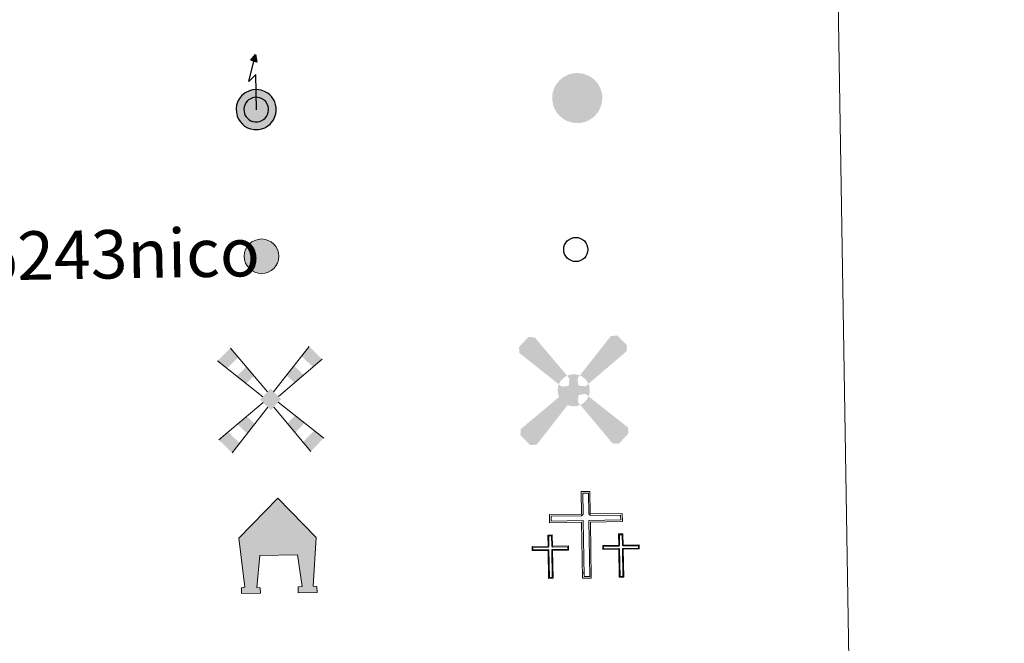
# Model space of a CAD drawing. Units: metres. Extents: x 610647 to 615149, y 694423 to 697465.
# Drawn here: x 611287 to 611450, y 695725 to 695828 of the extents above; entities that cross this region are included whole.
import ezdxf
from ezdxf.enums import TextEntityAlignment as Align

# ---------------------------------------------------------------- set-up
doc = ezdxf.new("R2010")
doc.units = ezdxf.units.M
doc.header["$MEASUREMENT"] = 0
doc.layers.add('Carátula', color=7, linetype='Continuous', lineweight=0)
doc.styles.add('Style-font010', font='font010.shx')

# ---------------------------------------------------------------- blocks, each defined once
blk = doc.blocks.new('5CEMEN')
at = {"layer": 'Carátula', "color": 7, "linetype": 'Continuous', "lineweight": 0, "flags": 128}
for points in [[(0.3906974415294826, -6.316160662099719), (0.3905816776677966, 2.933055736590177), (5.664250502130017, 2.931595342466608), (5.663887166883796, 4.26677655428648), (0.4022167669609189, 4.268042487325147), (0.400248508201912, 7.972560826456174), (-1.05796516709961, 7.97119110962376), (-1.055980703793466, 4.267672638874501), (-6.339664419880137, 4.268295214977115), (-6.339317289646715, 2.932114134542644), (-1.067615792620927, 2.932685888139531), (-1.067500028759241, -6.316530510317534), (0.3906974415294826, -6.316160662099719)], [(-1.057259237626567, 4.003658689791337), (-6.075912930769846, 4.00398639566265), (-6.075992133934051, 3.196881697280332), (-0.8013072358444333, 3.196404967224225), (-0.8021913408301771, -6.052795226220042), (0.1279458212666214, -6.051868047565222), (0.1278300574049354, 3.197348350891843), (5.402547365520149, 3.198871358064935), (5.400594421196729, 4.00400872877799), (0.3999221592675894, 4.003044874407351), (0.1381704076193273, 4.267321283696219), (0.1359720991458744, 7.710809075040743), (-0.794181268196553, 7.708882027538493), (-0.7939340819139034, 4.268426252529025), (-1.057259237626567, 4.003658689791337)], [(-5.920024828054011, -6.247885965043679), (-5.916034620022401, -1.620342980138958), (-3.283732027048245, -1.622999991523102), (-3.28392179729417, -0.9559093199204654), (-5.918224127497524, -0.9532198982778937), (-5.916176240658388, 0.9009903932455927), (-6.643291443586349, 0.8997731902636588), (-6.643355798209086, -0.9554693803656846), (-9.283689750591293, -0.95468246540986), (-9.283499980578199, -1.621773137012497), (-6.650148903951049, -1.621446747565642), (-6.650091022020206, -6.246054946677759), (-5.920024828054011, -6.247885965043679)], [(-6.643495130818337, -1.087484457297251), (-9.149830474052578, -1.087869154056534), (-9.151345570804551, -1.489897392457351), (-6.51799449394457, -1.489571003010496), (-6.517952817259356, -6.115179070970044), (-6.049900835147128, -6.115763965528458), (-6.049893896793947, -1.487156291492283), (-3.415542951319367, -1.486846107058227), (-3.41604379680939, -1.085785327246413), (-5.919379533967003, -1.086218639276922), (-6.049271746072918, -0.9550965081434697), (-6.04937913431786, 0.7661312478594482), (-6.511431904276833, 0.7666189118754119), (-6.511340721044689, -0.9556087127421051), (-6.643495130818337, -1.087484457297251)], [(5.730330035090446, -6.25868226448074), (5.728272415930405, -1.634041655343026), (8.364623098867014, -1.633763880934566), (8.366433066083118, -0.966705619590357), (5.730066178133711, -0.9679832623805851), (5.730130532523617, 0.8872593080159277), (5.002031665993854, 0.8870581788942218), (5.001967311603948, -0.9681843917351216), (2.36263322760351, -0.967413682024926), (2.361823129002005, -1.634488148381934), (4.998173811938614, -1.634210374206305), (5.000231431331486, -6.258850983576849), (5.730330035090446, -6.25868226448074)], [(5.001844183774665, -1.099199600052088), (2.494492767145857, -1.100567960413173), (2.493977538775653, -1.502612403826788), (5.132344163954258, -1.501367171062157), (5.132353430613875, -6.128974976483732), (5.596438348293304, -6.127495313528925), (5.59639667137526, -1.501887245336547), (8.233747222926468, -1.501625676173717), (8.234262451063842, -1.099581232760102), (5.731942787766457, -1.099030880955979), (5.598051100969315, -0.9678439297713339), (5.597959917970002, 0.7543836948461831), (5.131907673086971, 0.7549361793790013), (5.133998593548313, -0.967323855496943), (5.001844183774665, -1.099199600052088)], [(-6.049900835147128, -6.115763965528458), (-6.517952817259356, -6.115179070970044), (-6.517951305257156, -5.68312236154452)], [(0.1279458212666214, -6.051868047565222), (-0.8021913408301771, -6.052795226220042), (-0.8062364072538912, -5.191616593627259)], [(5.596438348293304, -6.127495313528925), (5.132353430613875, -6.128974976483732), (5.128355467924848, -5.696853446774185)]]:
    blk.add_lwpolyline(points, dxfattribs=at)
blk = doc.blocks.new('5HORRE')
at = {"layer": 'Carátula', "linetype": 'Continuous', "lineweight": 0, "extrusion": (0, 0, -1)}
blk.add_hatch(color=254, dxfattribs=at).paths.add_polyline_path([(6.12633689539507, -7.748767982469872), (2.999904715456069, -7.74741716333665), (3.000079408520833, -6.832294237334281), (3.592078165151179, -6.765694898320362), (2.999655348947272, -1.497601010836661), (-3.250160803552717, -1.497850377345458), (-3.911723776487634, -6.715252646012232), (-3.243839287664741, -6.764439125079662), (-3.24991143681109, -7.747666529612616), (-6.374311478342861, -7.748283047229052), (-6.33224405371584, -6.76447242917493), (-5.721956052584574, -6.715579121373594), (-6.365766963921487, 1.292041780659929), (-0.123627039603889, 7.877030934905633), (6.38175888475962, 1.424573808209971), (5.523533013183624, -6.716398145770654), (6.08167494344525, -6.78236469719559)])
at = {"layer": 'Carátula', "color": 252, "linetype": 'Continuous', "lineweight": 0, "flags": 128}
blk.add_lwpolyline([(-6.38175888475962, 1.424573808209971), (0.123627039603889, 7.877030934905633), (6.365766963921487, 1.292041780659929), (5.721956052584574, -6.715579121373594), (6.33224405371584, -6.76447242917493), (6.374311478342861, -7.748283047229052), (3.24991143681109, -7.747666529612616), (3.243839287664741, -6.764439125079662), (3.911723776487634, -6.715252646012232), (3.250160803552717, -1.497850377345458), (-2.999655348947272, -1.497601010836661), (-3.592078165151179, -6.765694898320362), (-3.000079408520833, -6.832294237334281), (-2.999904715456069, -7.74741716333665), (-6.12633689539507, -7.748767982469872), (-6.08167494344525, -6.78236469719559), (-5.523533013183624, -6.716398145770654)], close=True, dxfattribs=at)
blk = doc.blocks.new('5MOLIV')
at = {"layer": 'Carátula', "linetype": 'Continuous', "lineweight": 0}
for points in [[(-7.104369997512549, 5.219778437633067), (-8.66386358323507, 6.498210585210472), (-6.48591356840916, 8.576199693372473), (-5.215853882953525, 7.026420871959999)], [(7.056449335766956, 5.217367609264329), (5.210164004936814, 7.066520787542686), (6.480613402556628, 8.62714384496212), (8.604390423512086, 6.497458383208141)], [(-3.990365969249979, 2.663995013106614), (-5.547859817510471, 3.942394759971648), (-3.943843061104417, 5.473610043525696), (-2.673848177073523, 3.919831747189164)], [(3.960567160742357, 2.657186061609536), (2.676264290465042, 3.945161269977689), (3.943714082008228, 5.505832928465679), (5.508508248254657, 3.937276835320517)], [(-0.003386328928172588, -1.752175086177886), (-1.752223687246442, 0.000386722618713975), (0.0004029232077300549, 1.753223556093872), (1.750272550852969, 0.002645284403115511)], [(-3.961651472374797, -5.56354991090484), (-5.544200270902365, -3.979704179568216), (-3.981471756706014, -2.71285470505245), (-2.700119891902432, -3.997781706275418)], [(3.954383452888578, -5.563792637083679), (2.692581923445687, -3.998145518358797), (3.974574119783938, -2.712745577096939), (5.536245647119358, -3.980211569229141)], [(-6.485730703221634, -8.696069988654926), (-8.663706687744707, -6.516499936813489), (-7.10396157973446, -5.248601992614567), (-5.226182659622282, -7.129269514465705)], [(6.479970049113035, -8.696119143860415), (5.21618498233147, -7.129439755808562), (7.095901236636564, -5.24864502903074), (8.6565566950012, -6.517094689421356)]]:
    blk.add_hatch(color=9, dxfattribs=at).paths.add_polyline_path(points)
at = {"layer": 'Carátula', "color": 9, "linetype": 'Continuous', "lineweight": 0}
for p, q in [((-0.4936982833314687, 1.25716307782568), (-6.48591356840916, 8.576199693372473)), ((0.4944798639044166, 1.260154619114473), (6.480613402556628, 8.62714384496212)), ((-1.29578184033744, 0.4560519948136061), (-8.66386358323507, 6.498210585210472)), ((1.298541952157393, 0.4550228547304869), (8.604390423512086, 6.497458383208141)), ((-1.258227748330683, -0.4976815581321716), (-8.663706687744707, -6.516499936813489)), ((-0.4935123960021883, -1.262170557165518), (-6.485730703221634, -8.696069988654926)), ((0.4866182000841945, -1.262049019569531), (6.479970049113035, -8.696119143860415)), ((1.250091129913926, -0.4983173352666199), (8.6565566950012, -6.517094689421356))]:
    blk.add_line(p, q, dxfattribs=at)
blk = doc.blocks.new('5AEGEN')
at = {"layer": 'Carátula', "linetype": 'Continuous', "lineweight": 0}
h = blk.add_hatch(color=9, dxfattribs=at)
edge = h.paths.add_edge_path()
edge.add_ellipse((0.001199182588607073, -0.0008616696577519178), major_axis=(0.0001133711317456085, -2.640191106072078), ratio=0.9999635666824256, start_angle=203.6021138888889, end_angle=246.6855833333334, ccw=False)
edge.add_line((-1.055953407194465, 2.418426669901237), (-1.049830394331366, 2.426326058572158))
edge.add_line((-1.049830394331366, 2.426326058572158), (-6.247623332776129, 8.77736570360139))
edge.add_line((-6.247623332776129, 8.77736570360139), (-7.299346562707797, 8.926423570374027))
edge.add_line((-7.299346562707797, 8.926423570374027), (-8.89927575038746, 7.277126570232213))
edge.add_line((-8.89927575038746, 7.277126570232213), (-8.84946858137846, 6.277188449166715))
edge.add_line((-8.84946858137846, 6.277188449166715), (-2.451702548190951, 1.025853115832433))
h = blk.add_hatch(color=9, dxfattribs=at)
edge = h.paths.add_edge_path()
edge.add_line((8.799848827300593, 6.277262987801805), (8.900070574367419, 7.27777065965347))
edge.add_line((8.900070574367419, 7.27777065965347), (7.302576899761334, 8.92686706664972))
edge.add_line((7.302576899761334, 8.92686706664972), (6.249835584312677, 8.827908878680319))
edge.add_line((6.249835584312677, 8.827908878680319), (1.050461025908589, 2.427300688577816))
edge.add_line((1.050461025908589, 2.427300688577816), (1.047816602513194, 2.42300326609984))
edge.add_ellipse((0.001199182588607073, -0.0008616696577519178), major_axis=(0.0001133711317456085, -2.640191106072078), ratio=0.9999635666824256, start_angle=113.55601388888891, end_angle=156.6422416666666, ccw=False)
edge.add_line((2.421249174512923, 1.054382536094636), (2.449966500978917, 1.027444472536445))
edge.add_line((2.449966500978917, 1.027444472536445), (8.799848827300593, 6.277262987801805))
h = blk.add_hatch(color=9, dxfattribs=at)
edge = h.paths.add_edge_path()
edge.add_line((-0.6500280303880572, -1.971728064119816), (-0.750067088752985, -0.9239698923192918))
edge.add_line((-0.750067088752985, -0.9239698923192918), (-0.9496429245918989, -0.7727168404962867))
edge.add_line((-0.9496429245918989, -0.7727168404962867), (-1.952150333905593, -0.6724626927170902))
edge.add_line((-1.952150333905593, -0.6724626927170902), (-2.44771211151965, -1.073487036861479))
edge.add_line((-2.44771211151965, -1.073487036861479), (-2.418520108796656, -1.05686402018182))
edge.add_ellipse((0.001199182588607073, -0.0008616696577519178), major_axis=(0.0001133711317456085, -2.640191106072078), ratio=0.9999635666824256, start_angle=293.5739638888889, end_angle=383.5316222222222)
edge.add_line((1.055374602554366, -2.421448852401227), (1.049878995399922, -2.4233264522627))
edge.add_line((1.049878995399922, -2.4233264522627), (0.6481256345286965, -1.972758769057691))
edge.add_line((0.6481256345286965, -1.972758769057691), (0.7501410685945302, -0.9232737282291055))
edge.add_line((0.7501410685945302, -0.9232737282291055), (0.9526096787303686, -0.7725340123288333))
edge.add_line((0.9526096787303686, -0.7725340123288333), (1.948184824548662, -0.6216428959742188))
edge.add_line((1.948184824548662, -0.6216428959742188), (2.4499574622605, -1.071830878499895))
edge.add_line((2.4499574622605, -1.071830878499895), (2.428754068678245, -1.038723390782252))
edge.add_ellipse((0.001199182588607073, -0.0008616696577519178), major_axis=(0.0001133711317456085, -2.640191106072078), ratio=0.9999635666824256, start_angle=66.84995000000002, end_angle=113.5560138888889)
edge.add_line((2.421249174512923, 1.054382536094636), (2.449966500978917, 1.027444472536445))
edge.add_line((2.449966500978917, 1.027444472536445), (1.950405248207971, 0.6264849298167974))
edge.add_line((1.950405248207971, 0.6264849298167974), (0.9498975763563067, 0.7267066771164536))
edge.add_line((0.9498975763563067, 0.7267066771164536), (0.750115690054372, 0.9269694988615811))
edge.add_line((0.750115690054372, 0.9269694988615811), (0.6502988825086504, 1.926717769820243))
edge.add_line((0.6502988825086504, 1.926717769820243), (1.050461025908589, 2.427300688577816))
edge.add_line((1.050461025908589, 2.427300688577816), (1.04781648516655, 2.423003316856921))
edge.add_ellipse((0.001199182588607073, -0.0008616696577519178), major_axis=(0.0001133711317456085, -2.640191106072078), ratio=0.9999635666824256, start_angle=156.6422444444444, end_angle=203.6021138888889)
edge.add_line((-1.055953407194465, 2.418426669901237), (-1.049830394331366, 2.426326058572158))
edge.add_line((-1.049830394331366, 2.426326058572158), (-0.6998803589958698, 1.926591156283394))
edge.add_line((-0.6998803589958698, 1.926591156283394), (-0.7500924675259739, 0.9262733345385641))
edge.add_line((-0.7500924675259739, 0.9262733345385641), (-0.9493392200674862, 0.727475116495043))
edge.add_line((-0.9493392200674862, 0.727475116495043), (-1.950087359640747, 0.627674509305507))
edge.add_line((-1.950087359640747, 0.627674509305507), (-2.451702548190951, 1.025853115832433))
edge.add_line((-2.451702548190951, 1.025853115832433), (-2.423368522897363, 1.04395993007347))
edge.add_ellipse((0.001199182588607073, -0.0008616696577519178), major_axis=(0.0001133711317456085, -2.640191106072078), ratio=0.9999635666824256, start_angle=246.6855861111111, end_angle=336.8894333333333)
edge.add_line((-1.034951609559357, -2.429219628451392), (-1.049396355636418, -2.423317413777113))
edge.add_line((-1.049396355636418, -2.423317413777113), (-0.6500280303880572, -1.971728064119816))
h = blk.add_hatch(color=9, dxfattribs=at)
edge = h.paths.add_edge_path()
edge.add_line((-6.249548531835899, -8.871919304598123), (-1.049396355636418, -2.423317413777113))
edge.add_line((-1.049396355636418, -2.423317413777113), (-1.034951609559357, -2.429219628451392))
edge.add_ellipse((0.001199182588607073, -0.0008616696577519178), major_axis=(0.0001133711317456085, -2.640191106072078), ratio=0.9999635666824256, start_angle=293.5739638888889, end_angle=336.88943333333333, ccw=False)
edge.add_line((-2.418520108796656, -1.05686402018182), (-2.44771211151965, -1.073487036861479))
edge.add_line((-2.44771211151965, -1.073487036861479), (-8.849793664412573, -6.273453362751752))
edge.add_line((-8.849793664412573, -6.273453362751752), (-8.899973371997476, -7.271771446801722))
edge.add_line((-8.899973371997476, -7.271771446801722), (-7.297512754332274, -8.922948593273759))
edge.add_line((-7.297512754332274, -8.922948593273759), (-6.249548531835899, -8.871919304598123))
h = blk.add_hatch(color=9, dxfattribs=at)
edge = h.paths.add_edge_path()
edge.add_line((6.252067310037091, -8.873450306942686), (7.300395032623783, -8.923440164420754))
edge.add_line((7.300395032623783, -8.923440164420754), (8.900372821372002, -7.271143557969481))
edge.add_line((8.900372821372002, -7.271143557969481), (8.850549452006817, -6.272205305751413))
edge.add_line((8.850549452006817, -6.272205305751413), (2.4499574622605, -1.071830878499895))
edge.add_line((2.4499574622605, -1.071830878499895), (2.428754068678245, -1.038723390782252))
edge.add_ellipse((0.001199182588607073, -0.0008616696577519178), major_axis=(0.0001133711317456085, -2.640191106072078), ratio=0.9999635666824256, start_angle=23.53162222222221, end_angle=66.84994999999998, ccw=False)
edge.add_line((1.055374602554366, -2.421448852401227), (1.049878995399922, -2.4233264522627))
edge.add_line((1.049878995399922, -2.4233264522627), (6.252067310037091, -8.873450306942686))
blk = doc.blocks.new('5PELE_78')
at = {"layer": 'Carátula', "linetype": 'Continuous', "lineweight": 0}
h = blk.add_hatch(color=9, dxfattribs=at)
edge = h.paths.add_edge_path()
edge.add_arc((-0.0002136870753020048, 0.0001664957962930202), 2.850000000000001, 359.9999380726646, 719.9999380726645)
at = {"layer": 'Carátula', "color": 252, "linetype": 'Continuous', "lineweight": 0}
blk.add_circle((-0.0002136870753020048, 0.0001664957962930202), 2.850000000000001, dxfattribs=at)
blk = doc.blocks.new('5PTT_42')
at = {"layer": 'Carátula', "color": 250, "linetype": 'Continuous', "lineweight": 30}
blk.add_circle((-9.009614586830139e-05, 0.0007536390330642462), 1.995000010338163, dxfattribs=at)
blk = doc.blocks.new('5CEMEN_1')
at = {"layer": 'Carátula', "color": 7, "linetype": 'Continuous', "lineweight": 0, "flags": 128}
for points in [[(0.3906974415294826, -6.316160662099719), (0.3905816776677966, 2.933055736590177), (5.664250502130017, 2.931595342466608), (5.663887166883796, 4.26677655428648), (0.4022167669609189, 4.268042487325147), (0.400248508201912, 7.972560826456174), (-1.05796516709961, 7.97119110962376), (-1.055980703793466, 4.267672638874501), (-6.339664419880137, 4.268295214977115), (-6.339317289646715, 2.932114134542644), (-1.067615792620927, 2.932685888139531), (-1.067500028759241, -6.316530510317534), (0.3906974415294826, -6.316160662099719)], [(-1.057259237626567, 4.003658689791337), (-6.075912930769846, 4.00398639566265), (-6.075992133934051, 3.196881697280332), (-0.8013072358444333, 3.196404967224225), (-0.8021913408301771, -6.052795226220042), (0.1279458212666214, -6.051868047565222), (0.1278300574049354, 3.197348350891843), (5.402547365520149, 3.198871358064935), (5.400594421196729, 4.00400872877799), (0.3999221592675894, 4.003044874407351), (0.1381704076193273, 4.267321283696219), (0.1359720991458744, 7.710809075040743), (-0.794181268196553, 7.708882027538493), (-0.7939340819139034, 4.268426252529025), (-1.057259237626567, 4.003658689791337)], [(-5.920024828054011, -6.247885965043679), (-5.916034620022401, -1.620342980138958), (-3.283732027048245, -1.622999991523102), (-3.28392179729417, -0.9559093199204654), (-5.918224127497524, -0.9532198982778937), (-5.916176240658388, 0.9009903932455927), (-6.643291443586349, 0.8997731902636588), (-6.643355798209086, -0.9554693803656846), (-9.283689750591293, -0.95468246540986), (-9.283499980578199, -1.621773137012497), (-6.650148903951049, -1.621446747565642), (-6.650091022020206, -6.246054946677759), (-5.920024828054011, -6.247885965043679)], [(-6.643495130818337, -1.087484457297251), (-9.149830474052578, -1.087869154056534), (-9.151345570804551, -1.489897392457351), (-6.51799449394457, -1.489571003010496), (-6.517952817259356, -6.115179070970044), (-6.049900835147128, -6.115763965528458), (-6.049893896793947, -1.487156291492283), (-3.415542951319367, -1.486846107058227), (-3.41604379680939, -1.085785327246413), (-5.919379533967003, -1.086218639276922), (-6.049271746072918, -0.9550965081434697), (-6.04937913431786, 0.7661312478594482), (-6.511431904276833, 0.7666189118754119), (-6.511340721044689, -0.9556087127421051), (-6.643495130818337, -1.087484457297251)], [(5.730330035090446, -6.25868226448074), (5.728272415930405, -1.634041655343026), (8.364623098867014, -1.633763880934566), (8.366433066083118, -0.966705619590357), (5.730066178133711, -0.9679832623805851), (5.730130532523617, 0.8872593080159277), (5.002031665993854, 0.8870581788942218), (5.001967311603948, -0.9681843917351216), (2.36263322760351, -0.967413682024926), (2.361823129002005, -1.634488148381934), (4.998173811938614, -1.634210374206305), (5.000231431331486, -6.258850983576849), (5.730330035090446, -6.25868226448074)], [(5.001844183774665, -1.099199600052088), (2.494492767145857, -1.100567960413173), (2.493977538775653, -1.502612403826788), (5.132344163954258, -1.501367171062157), (5.132353430613875, -6.128974976483732), (5.596438348293304, -6.127495313528925), (5.59639667137526, -1.501887245336547), (8.233747222926468, -1.501625676173717), (8.234262451063842, -1.099581232760102), (5.731942787766457, -1.099030880955979), (5.598051100969315, -0.9678439297713339), (5.597959917970002, 0.7543836948461831), (5.131907673086971, 0.7549361793790013), (5.133998593548313, -0.967323855496943), (5.001844183774665, -1.099199600052088)], [(-6.049900835147128, -6.115763965528458), (-6.517952817259356, -6.115179070970044), (-6.517951305257156, -5.68312236154452)], [(0.1279458212666214, -6.051868047565222), (-0.8021913408301771, -6.052795226220042), (-0.8062364072538912, -5.191616593627259)], [(5.596438348293304, -6.127495313528925), (5.132353430613875, -6.128974976483732), (5.128355467924848, -5.696853446774185)]]:
    blk.add_lwpolyline(points, dxfattribs=at)
blk = doc.blocks.new('5HORRE_1')
at = {"layer": 'Carátula', "linetype": 'Continuous', "lineweight": 0, "extrusion": (0, 0, -1)}
blk.add_hatch(color=254, dxfattribs=at).paths.add_polyline_path([(6.12633689539507, -7.748767982469872), (2.999904715456069, -7.74741716333665), (3.000079408520833, -6.832294237334281), (3.592078165151179, -6.765694898320362), (2.999655348947272, -1.497601010836661), (-3.250160803552717, -1.497850377345458), (-3.911723776487634, -6.715252646012232), (-3.243839287664741, -6.764439125079662), (-3.24991143681109, -7.747666529612616), (-6.374311478342861, -7.748283047229052), (-6.33224405371584, -6.76447242917493), (-5.721956052584574, -6.715579121373594), (-6.365766963921487, 1.292041780659929), (-0.123627039603889, 7.877030934905633), (6.38175888475962, 1.424573808209971), (5.523533013183624, -6.716398145770654), (6.08167494344525, -6.78236469719559)])
at = {"layer": 'Carátula', "color": 252, "linetype": 'Continuous', "lineweight": 0, "flags": 128}
blk.add_lwpolyline([(-6.38175888475962, 1.424573808209971), (0.123627039603889, 7.877030934905633), (6.365766963921487, 1.292041780659929), (5.721956052584574, -6.715579121373594), (6.33224405371584, -6.76447242917493), (6.374311478342861, -7.748283047229052), (3.24991143681109, -7.747666529612616), (3.243839287664741, -6.764439125079662), (3.911723776487634, -6.715252646012232), (3.250160803552717, -1.497850377345458), (-2.999655348947272, -1.497601010836661), (-3.592078165151179, -6.765694898320362), (-3.000079408520833, -6.832294237334281), (-2.999904715456069, -7.74741716333665), (-6.12633689539507, -7.748767982469872), (-6.08167494344525, -6.78236469719559), (-5.523533013183624, -6.716398145770654)], close=True, dxfattribs=at)
blk = doc.blocks.new('5PELE_79')
at = {"layer": 'Carátula', "linetype": 'Continuous', "lineweight": 0}
h = blk.add_hatch(color=9, dxfattribs=at)
edge = h.paths.add_edge_path()
edge.add_arc((-0.0002136870753020048, 0.0001664957962930202), 2.850000000000001, 359.9999380726646, 719.9999380726645)
at = {"layer": 'Carátula', "color": 252, "linetype": 'Continuous', "lineweight": 0}
blk.add_circle((-0.0002136870753020048, 0.0001664957962930202), 2.850000000000001, dxfattribs=at)
blk = doc.blocks.new('5PTT_43')
at = {"layer": 'Carátula', "color": 250, "linetype": 'Continuous', "lineweight": 30}
blk.add_circle((-9.009614586830139e-05, 0.0007536390330642462), 1.995000010338163, dxfattribs=at)

msp = doc.modelspace()

# ---------------------------------------------------------------- hatches: boundary and pattern name
at = {"layer": 'Carátula', "linetype": 'Continuous', "lineweight": 25, "extrusion": (0, 0, -1)}
msp.add_hatch(color=2, dxfattribs=at).paths.add_polyline_path([(-611326.5490000001, 695821.0279999999), (-611326.352, 695822.2420000001), (-611325.574, 695821.338)])
msp.add_hatch(color=2, dxfattribs=at).paths.add_polyline_path([(-611326.5490000001, 695821.0279999999), (-611326.352, 695822.2420000001), (-611325.574, 695821.338)])
at = {"layer": 'Carátula', "linetype": 'Continuous', "lineweight": 0}
msp.add_hatch(color=250, dxfattribs=at).paths.add_polyline_path([(611378.993, 695810.966), (611378.2590000001, 695811.1170000001), (611377.6070000001, 695811.3470000001), (611376.987, 695811.72), (611376.5460000001, 695812.108), (611376.0760000001, 695812.605), (611375.7390000001, 695813.1540000001), (611375.4650000001, 695813.763), (611375.304, 695814.5730000001), (611375.2690000001, 695815.2990000001), (611375.351, 695815.987), (611375.628, 695816.8119999999), (611375.939, 695817.3859999999), (611376.398, 695817.936), (611376.794, 695818.2960000001), (611377.162, 695818.574), (611378.0090000001, 695818.9820000001), (611378.6259999999, 695819.169), (611379.4439999999, 695819.216), (611380.4099999999, 695819.1030000001), (611381.132, 695818.8289999999), (611381.79, 695818.463), (611382.21, 695818.1259999999), (611382.531, 695817.7779999999), (611382.939, 695817.2), (611383.2110000001, 695816.6680000001), (611383.382, 695816.1359999999), (611383.5020000001, 695815.53), (611383.4990000001, 695814.828), (611383.4110000001, 695814.209), (611383.1869999999, 695813.513), (611382.875, 695812.8700000001), (611382.507, 695812.381), (611382.2479999999, 695812.0760000001), (611381.7620000001, 695811.709), (611381.163, 695811.352), (611380.5530000001, 695811.104), (611379.875, 695810.97)])
msp.add_hatch(color=250, dxfattribs=at).paths.add_polyline_path([(611378.993, 695810.966), (611378.2590000001, 695811.1170000001), (611377.6070000001, 695811.3470000001), (611376.987, 695811.72), (611376.5460000001, 695812.108), (611376.0760000001, 695812.605), (611375.7390000001, 695813.1540000001), (611375.4650000001, 695813.763), (611375.304, 695814.5730000001), (611375.2690000001, 695815.2990000001), (611375.351, 695815.987), (611375.628, 695816.8119999999), (611375.939, 695817.3859999999), (611376.398, 695817.936), (611376.794, 695818.2960000001), (611377.162, 695818.574), (611378.0090000001, 695818.9820000001), (611378.6259999999, 695819.169), (611379.4439999999, 695819.216), (611380.4099999999, 695819.1030000001), (611381.132, 695818.8289999999), (611381.79, 695818.463), (611382.21, 695818.1259999999), (611382.531, 695817.7779999999), (611382.939, 695817.2), (611383.2110000001, 695816.6680000001), (611383.382, 695816.1359999999), (611383.5020000001, 695815.53), (611383.4990000001, 695814.828), (611383.4110000001, 695814.209), (611383.1869999999, 695813.513), (611382.875, 695812.8700000001), (611382.507, 695812.381), (611382.2479999999, 695812.0760000001), (611381.7620000001, 695811.709), (611381.163, 695811.352), (611380.5530000001, 695811.104), (611379.875, 695810.97)])
at = {"layer": 'Carátula', "linetype": 'Continuous', "lineweight": 25}
for points in [[(611326.148, 695809.875), (611325.5519999999, 695809.9979999999), (611325.0349999999, 695810.1799999999), (611324.548, 695810.4750000001), (611324.193, 695810.7890000001), (611323.808, 695811.193), (611323.5430000001, 695811.628), (611323.3300000001, 695812.101), (611323.1969999999, 695812.7609999999), (611323.169, 695813.3559999999), (611323.233, 695813.8929999999), (611323.46, 695814.5700000001), (611323.699, 695815.007), (611324.0630000001, 695815.45), (611324.3929999999, 695815.747), (611324.669, 695815.9539999999), (611325.382, 695816.3019999999), (611325.8459999999, 695816.44), (611326.493, 695816.479), (611327.287, 695816.385), (611327.858, 695816.1669999999), (611328.405, 695815.8659999999), (611328.7209999999, 695815.608), (611328.9680000001, 695815.3459999999), (611329.308, 695814.8589999999), (611329.523, 695814.44), (611329.6570000001, 695814.02), (611329.7490000001, 695813.534), (611329.75, 695812.9720000001), (611329.682, 695812.483), (611329.494, 695811.906), (611329.244, 695811.3870000001), (611328.936, 695810.98), (611328.754, 695810.7660000001), (611328.375, 695810.477), (611327.869, 695810.175), (611327.392, 695809.983), (611326.8659999999, 695809.879)], [(611326.148, 695809.875), (611325.5519999999, 695809.9979999999), (611325.0349999999, 695810.1799999999), (611324.548, 695810.4750000001), (611324.193, 695810.7890000001), (611323.808, 695811.193), (611323.5430000001, 695811.628), (611323.3300000001, 695812.101), (611323.1969999999, 695812.7609999999), (611323.169, 695813.3559999999), (611323.233, 695813.8929999999), (611323.46, 695814.5700000001), (611323.699, 695815.007), (611324.0630000001, 695815.45), (611324.3929999999, 695815.747), (611324.669, 695815.9539999999), (611325.382, 695816.3019999999), (611325.8459999999, 695816.44), (611326.493, 695816.479), (611327.287, 695816.385), (611327.858, 695816.1669999999), (611328.405, 695815.8659999999), (611328.7209999999, 695815.608), (611328.9680000001, 695815.3459999999), (611329.308, 695814.8589999999), (611329.523, 695814.44), (611329.6570000001, 695814.02), (611329.7490000001, 695813.534), (611329.75, 695812.9720000001), (611329.682, 695812.483), (611329.494, 695811.906), (611329.244, 695811.3870000001), (611328.936, 695810.98), (611328.754, 695810.7660000001), (611328.375, 695810.477), (611327.869, 695810.175), (611327.392, 695809.983), (611326.8659999999, 695809.879)], [(611326.2779999999, 695811.1410000001), (611325.892, 695811.2209999999), (611325.574, 695811.331), (611325.3, 695811.4990000001), (611325.0719999999, 695811.6980000001), (611324.818, 695811.9680000001), (611324.662, 695812.2209999999), (611324.541, 695812.4890000001), (611324.4569999999, 695812.916), (611324.436, 695813.3090000001), (611324.473, 695813.6140000001), (611324.6240000001, 695814.064), (611324.75, 695814.294), (611324.9820000001, 695814.574), (611325.199, 695814.7720000001), (611325.327, 695814.8700000001), (611325.845, 695815.1159999999), (611326.0660000001, 695815.185), (611326.456, 695815.2069999999), (611326.987, 695815.146), (611327.325, 695815.017), (611327.696, 695814.811), (611327.8600000001, 695814.6780000001), (611327.9809999999, 695814.5490000001), (611328.2220000001, 695814.2050000001), (611328.3500000001, 695813.9550000001), (611328.426, 695813.7050000001), (611328.487, 695813.412), (611328.487, 695813.064), (611328.443, 695812.7690000001), (611328.3200000001, 695812.381), (611328.159, 695812.05), (611327.9480000001, 695811.771), (611327.879, 695811.6910000001), (611327.663, 695811.5260000001), (611327.3049999999, 695811.31), (611327.0290000001, 695811.199), (611326.7420000001, 695811.142)], [(611326.2779999999, 695811.1410000001), (611325.892, 695811.2209999999), (611325.574, 695811.331), (611325.3, 695811.4990000001), (611325.0719999999, 695811.6980000001), (611324.818, 695811.9680000001), (611324.662, 695812.2209999999), (611324.541, 695812.4890000001), (611324.4569999999, 695812.916), (611324.436, 695813.3090000001), (611324.473, 695813.6140000001), (611324.6240000001, 695814.064), (611324.75, 695814.294), (611324.9820000001, 695814.574), (611325.199, 695814.7720000001), (611325.327, 695814.8700000001), (611325.845, 695815.1159999999), (611326.0660000001, 695815.185), (611326.456, 695815.2069999999), (611326.987, 695815.146), (611327.325, 695815.017), (611327.696, 695814.811), (611327.8600000001, 695814.6780000001), (611327.9809999999, 695814.5490000001), (611328.2220000001, 695814.2050000001), (611328.3500000001, 695813.9550000001), (611328.426, 695813.7050000001), (611328.487, 695813.412), (611328.487, 695813.064), (611328.443, 695812.7690000001), (611328.3200000001, 695812.381), (611328.159, 695812.05), (611327.9480000001, 695811.771), (611327.879, 695811.6910000001), (611327.663, 695811.5260000001), (611327.3049999999, 695811.31), (611327.0290000001, 695811.199), (611326.7420000001, 695811.142)]]:
    msp.add_hatch(color=2, dxfattribs=at).paths.add_polyline_path(points)

# ---------------------------------------------------------------- linework, layer by layer
at = {"layer": 'Carátula', "color": 250, "linetype": 'Continuous', "lineweight": 30, "flags": 128}
msp.add_lwpolyline([(611326.493, 695813.166), (611326.4029999999, 695818.9580000001), (611325.2450000001, 695817.8200000001), (611326.352, 695822.2420000001)], dxfattribs=at)
msp.add_lwpolyline([(611326.493, 695813.166), (611326.4029999999, 695818.9580000001), (611325.2450000001, 695817.8200000001), (611326.352, 695822.2420000001)], dxfattribs=at)
at = {"layer": 'Carátula', "color": 250, "linetype": 'Continuous', "lineweight": 25, "flags": 128}
for points in [[(611324.0630000001, 695815.45), (611323.699, 695815.007), (611323.46, 695814.5700000001), (611323.233, 695813.8929999999), (611323.169, 695813.3559999999), (611323.1969999999, 695812.7609999999), (611323.3300000001, 695812.101), (611323.5430000001, 695811.628), (611323.808, 695811.193), (611324.193, 695810.7890000001), (611324.548, 695810.4750000001), (611325.0349999999, 695810.1799999999), (611325.5519999999, 695809.9979999999), (611326.148, 695809.875), (611326.8659999999, 695809.879), (611327.392, 695809.983), (611327.869, 695810.175), (611328.375, 695810.477), (611328.754, 695810.7660000001), (611328.936, 695810.98), (611329.244, 695811.3870000001), (611329.494, 695811.906), (611329.682, 695812.483), (611329.75, 695812.9720000001), (611329.7490000001, 695813.534), (611329.6570000001, 695814.02), (611329.523, 695814.44), (611329.308, 695814.8589999999), (611328.9680000001, 695815.3459999999), (611328.7209999999, 695815.608), (611328.405, 695815.8659999999), (611327.858, 695816.1669999999), (611327.287, 695816.385), (611326.493, 695816.479), (611325.8459999999, 695816.44), (611325.382, 695816.3019999999), (611324.669, 695815.9539999999), (611324.3929999999, 695815.747)], [(611324.0630000001, 695815.45), (611323.699, 695815.007), (611323.46, 695814.5700000001), (611323.233, 695813.8929999999), (611323.169, 695813.3559999999), (611323.1969999999, 695812.7609999999), (611323.3300000001, 695812.101), (611323.5430000001, 695811.628), (611323.808, 695811.193), (611324.193, 695810.7890000001), (611324.548, 695810.4750000001), (611325.0349999999, 695810.1799999999), (611325.5519999999, 695809.9979999999), (611326.148, 695809.875), (611326.8659999999, 695809.879), (611327.392, 695809.983), (611327.869, 695810.175), (611328.375, 695810.477), (611328.754, 695810.7660000001), (611328.936, 695810.98), (611329.244, 695811.3870000001), (611329.494, 695811.906), (611329.682, 695812.483), (611329.75, 695812.9720000001), (611329.7490000001, 695813.534), (611329.6570000001, 695814.02), (611329.523, 695814.44), (611329.308, 695814.8589999999), (611328.9680000001, 695815.3459999999), (611328.7209999999, 695815.608), (611328.405, 695815.8659999999), (611327.858, 695816.1669999999), (611327.287, 695816.385), (611326.493, 695816.479), (611325.8459999999, 695816.44), (611325.382, 695816.3019999999), (611324.669, 695815.9539999999), (611324.3929999999, 695815.747)], [(611324.9820000001, 695814.574), (611324.75, 695814.294), (611324.6240000001, 695814.064), (611324.473, 695813.6140000001), (611324.436, 695813.3090000001), (611324.4569999999, 695812.916), (611324.541, 695812.4890000001), (611324.662, 695812.2209999999), (611324.818, 695811.9680000001), (611325.0719999999, 695811.6980000001), (611325.3, 695811.4990000001), (611325.574, 695811.331), (611325.892, 695811.2209999999), (611326.2779999999, 695811.1410000001), (611326.7420000001, 695811.142), (611327.0290000001, 695811.199), (611327.3049999999, 695811.31), (611327.663, 695811.5260000001), (611327.879, 695811.6910000001), (611327.9480000001, 695811.771), (611328.159, 695812.05), (611328.3200000001, 695812.381), (611328.443, 695812.7690000001), (611328.487, 695813.064), (611328.487, 695813.412), (611328.426, 695813.7050000001), (611328.3500000001, 695813.9550000001), (611328.2220000001, 695814.2050000001), (611327.9809999999, 695814.5490000001), (611327.8600000001, 695814.6780000001), (611327.696, 695814.811), (611327.325, 695815.017), (611326.987, 695815.146), (611326.456, 695815.2069999999), (611326.0660000001, 695815.185), (611325.845, 695815.1159999999), (611325.327, 695814.8700000001), (611325.199, 695814.7720000001)], [(611324.9820000001, 695814.574), (611324.75, 695814.294), (611324.6240000001, 695814.064), (611324.473, 695813.6140000001), (611324.436, 695813.3090000001), (611324.4569999999, 695812.916), (611324.541, 695812.4890000001), (611324.662, 695812.2209999999), (611324.818, 695811.9680000001), (611325.0719999999, 695811.6980000001), (611325.3, 695811.4990000001), (611325.574, 695811.331), (611325.892, 695811.2209999999), (611326.2779999999, 695811.1410000001), (611326.7420000001, 695811.142), (611327.0290000001, 695811.199), (611327.3049999999, 695811.31), (611327.663, 695811.5260000001), (611327.879, 695811.6910000001), (611327.9480000001, 695811.771), (611328.159, 695812.05), (611328.3200000001, 695812.381), (611328.443, 695812.7690000001), (611328.487, 695813.064), (611328.487, 695813.412), (611328.426, 695813.7050000001), (611328.3500000001, 695813.9550000001), (611328.2220000001, 695814.2050000001), (611327.9809999999, 695814.5490000001), (611327.8600000001, 695814.6780000001), (611327.696, 695814.811), (611327.325, 695815.017), (611326.987, 695815.146), (611326.456, 695815.2069999999), (611326.0660000001, 695815.185), (611325.845, 695815.1159999999), (611325.327, 695814.8700000001), (611325.199, 695814.7720000001)]]:
    msp.add_lwpolyline(points, close=True, dxfattribs=at)
at = {"layer": 'Carátula', "color": 7, "linetype": 'Continuous', "lineweight": 0}
for points in [[(610694.6159999999, 694423.206), (615149.0279999999, 694495.3740000001), (615100.916, 697464.9950000001), (610646.504, 697392.827)], [(610694.6159999999, 694423.206), (615149.0279999999, 694495.3740000001), (615100.916, 697464.9950000001), (610646.504, 697392.827)], [(610971.068, 696159.9880000001), (611416.9369999999, 696167.212), (611444.271, 694480.3600000001), (610998.4029999999, 694473.1359999999)], [(610971.068, 696159.9880000001), (611416.9369999999, 696167.212), (611444.271, 694480.3600000001), (610998.4029999999, 694473.1359999999)]]:
    msp.add_3dface(points, dxfattribs=at)
at = {"layer": 'Carátula', "color": 250, "linetype": 'Continuous', "lineweight": 25}
msp.add_3dface([(611326.352, 695822.2420000001), (611326.5490000001, 695821.0279999999), (611325.574, 695821.338)], dxfattribs=at)
msp.add_3dface([(611326.352, 695822.2420000001), (611326.5490000001, 695821.0279999999), (611325.574, 695821.338)], dxfattribs=at)

# ---------------------------------------------------------------- block references
at = {"layer": 'Carátula', "color": 252, "linetype": 'Continuous', "lineweight": 0, "rotation": 0.9282534311372087}
for name, p in [('5PELE_78', (611327.352, 695788.99)), ('5PELE_79', (611327.352, 695788.99)), ('5HORRE', (611330.0249999999, 695741.1980000001)), ('5HORRE_1', (611330.0249999999, 695741.1980000001))]:
    msp.add_blockref(name, p, dxfattribs=at)
at = {"layer": 'Carátula', "color": 250, "linetype": 'Continuous', "lineweight": 30, "rotation": 0.9282534311372087}
for name in ['5PTT_42', '5PTT_43']:
    msp.add_blockref(name, (611379.145, 695790.108), dxfattribs=at)
at = {"layer": 'Carátula', "color": 9, "linetype": 'Continuous', "lineweight": 0, "rotation": 0.9282534311372087}
for name, p in [('5AEGEN', (611378.807, 695766.889)), ('5AEGEN', (611378.807, 695766.889)), ('5MOLIV', (611328.8430000001, 695765.381)), ('5MOLIV', (611328.8430000001, 695765.381))]:
    msp.add_blockref(name, p, dxfattribs=at)
at = {"layer": 'Carátula', "color": 7, "linetype": 'Continuous', "lineweight": 0, "rotation": 0.928523082985266}
for name in ['5CEMEN', '5CEMEN_1']:
    msp.add_blockref(name, (611381.209, 695742.217), dxfattribs=at)

# ---------------------------------------------------------------- texts
at = {"layer": 'Carátula', "color": 7, "linetype": 'Continuous', "lineweight": 0, "style": 'Style-font010'}
msp.add_text('Torre el%%233ctrica. Poste el%%233ctrico. Poste telef%%243nico', height=7.999002000000001, rotation=0.9281915038017851, dxfattribs=at).set_placement((610988.0812109266, 695784.229976197), align=Align.MIDDLE_LEFT)
msp.add_text('Torre el%%233ctrica. Poste el%%233ctrico. Poste telef%%243nico', height=7.999002000000001, rotation=0.9281915038017851, dxfattribs=at).set_placement((610988.0812109266, 695784.229976197), align=Align.MIDDLE_LEFT)

doc.saveas('drawing.dxf')
